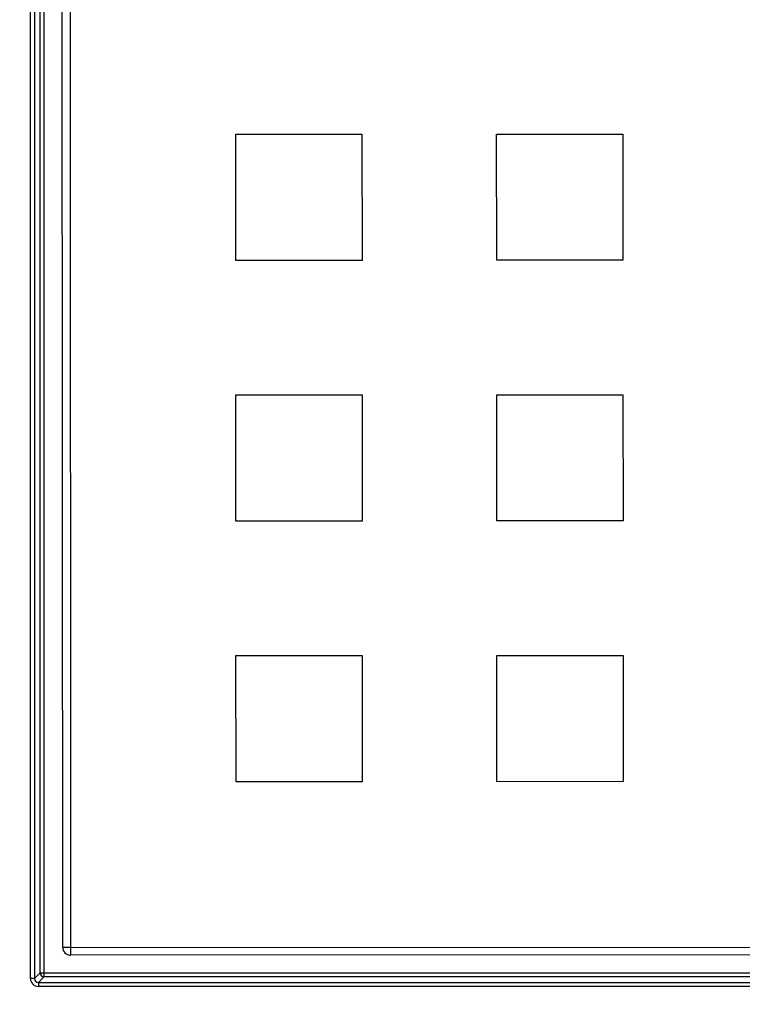
# Model space of a CAD drawing. Units: millimetres. Extents: x 0 to 603, y -3 to 204.
# Drawn here: x 405 to 417, y 25 to 41 of the extents above; entities that cross this region are included whole.
import ezdxf
from ezdxf import colors
from ezdxf.entities.mleader import LeaderData, LeaderLine
from ezdxf.math import Vec2, Vec3

# ---------------------------------------------------------------- set-up
doc = ezdxf.new("R2010")
doc.units = ezdxf.units.MM
for name, color, linetype in [('D-18M-C250', 7, 'Continuous'), ('D-18T-C250', 7, 'Continuous'), ('Predeterminado', 7, 'Continuous')]:
    doc.layers.add(name, color=color, linetype=linetype)

# ---------------------------------------------------------------- blocks, each defined once
blk = doc.blocks.new('_DOT')
at = {"color": 0}
blk.add_line((0, 0), (-1, 0), dxfattribs=at)
at = {"color": 0, "const_width": 0.333}
blk.add_lwpolyline([(-0.1665, 0, 1), (0.1665, 0, 1)], format="xyb", close=True, dxfattribs=at)
blk = doc.blocks.new('SE7')
at = {"layer": 'D-18M-C250', "color": 7, "linetype": 'Continuous'}
for p, q in [((405.33, 25.486), (405.33, 105.012)), ((405.395, 104.985), (405.395, 25.486)), ((405.488, 25.579), (405.488, 104.947)), ((405.553, 104.92), (405.553, 25.579)), ((405.395, 25.486), (405.33, 25.486)), ((405.395, 25.486), (405.488, 25.579)), ((405.553, 25.514), (405.46, 25.421)), ((405.488, 25.579), (405.553, 25.579)), ((405.553, 25.579), (486.805, 25.579)), ((405.553, 25.579), (405.553, 25.514)), ((486.805, 25.514), (405.553, 25.514)), ((405.46, 25.421), (486.898, 25.421)), ((405.46, 25.421), (405.46, 25.356)), ((486.898, 25.356), (405.46, 25.356))]:
    blk.add_line(p, q, dxfattribs=at)
for centre, major_axis, ratio, start_param, end_param in [((405.46, 25.486), (0.092, 0.092), 0.999695, 2.356347, 3.926839), ((405.46, 25.486), (0.046, 0.046), 0.999087, 2.356347, 3.926839), ((405.553, 25.579), (0.046, -0.046), 0.999695, 3.927143, 5.497635)]:
    blk.add_ellipse(centre, major_axis=major_axis, ratio=ratio, start_param=start_param, end_param=end_param, dxfattribs=at)
at = {"layer": 'D-18T-C250', "color": 7, "linetype": 'Continuous'}
for p, q in [((405.861, 25.999), (405.824, 104.592)), ((405.954, 104.592), (405.991, 25.999)), ((408.712, 39.404), (410.792, 39.405)), ((408.713, 37.324), (408.712, 39.404)), ((410.792, 39.405), (410.793, 37.325)), ((413.01, 39.406), (415.09, 39.407)), ((413.011, 37.326), (413.01, 39.406)), ((415.09, 39.407), (415.091, 37.327)), ((410.793, 37.325), (408.713, 37.324)), ((415.091, 37.327), (413.011, 37.326)), ((408.714, 35.106), (410.794, 35.107)), ((408.715, 33.026), (408.714, 35.106)), ((410.794, 35.107), (410.795, 33.027)), ((413.012, 35.108), (415.092, 35.109)), ((413.013, 33.028), (413.012, 35.108)), ((415.092, 35.109), (415.093, 33.029)), ((410.795, 33.027), (408.715, 33.026)), ((415.093, 33.029), (413.013, 33.028)), ((408.716, 30.808), (410.796, 30.809)), ((408.717, 28.728), (408.716, 30.808)), ((410.796, 30.809), (410.797, 28.729)), ((413.014, 30.81), (415.094, 30.811)), ((413.015, 28.73), (413.014, 30.81)), ((415.094, 30.811), (415.095, 28.731)), ((415.095, 28.731), (413.015, 28.73)), ((410.797, 28.729), (408.717, 28.728)), ((405.991, 25.999), (405.861, 25.999)), ((405.991, 25.999), (486.586, 26.037)), ((405.991, 25.999), (405.991, 25.869)), ((486.586, 25.907), (405.991, 25.869))]:
    blk.add_line(p, q, dxfattribs=at)
blk.add_arc((405.991, 25.999), 0.13, 180.0269, 270.0269, dxfattribs=at)

msp = doc.modelspace()

# ---------------------------------------------------------------- block references
at = {"layer": 'Predeterminado'}
msp.add_blockref('SE7', (0, 0), dxfattribs=at)

# ---------------------------------------------------------------- leaders
at = {"layer": 'Predeterminado', "color": 7, "linetype": 'Continuous'}
ml = msp.add_multileader_mtext('Standard', dxfattribs=at)
ml.set_content('{\\pxsm0.9;\\fArial|b0||i0||c0|p34;\\W1.;(Medidas reales)\\P}', color=256)
ml.set_leader_properties()
ml.set_arrow_properties(name='DOT')
ml.build(insert=Vec2(0, 0))
ml.multileader.update_dxf_attribs({"leader_type": 0, "dogleg_length": 0, "arrow_head_size": 3.125})
ctx = ml.context
ctx.base_point, ctx.char_height, ctx.arrow_head_size, ctx.landing_gap_size = Vec3(568.5683, 177.7666), 3.125, 3.125, 1.0938
notes = []
notes.append((ctx, [(0, (0, 0, 0), (0, 0), (1, 0), 1, [])]))
ctx.mtext.insert = Vec3(570.5683, 179.7885)
ml = msp.add_multileader_mtext('Standard', dxfattribs=at)
ml.set_content('{\\pxsm0.9;\\fArial|b0||i0||c0|p34;\\W1.;(642)\\P}', color=256)
ml.set_leader_properties()
ml.set_arrow_properties(name='DOT')
ml.build(insert=Vec2(0, 0))
ml.multileader.update_dxf_attribs({"leader_type": 0, "dogleg_length": 0, "arrow_head_size": 3.375})
ctx = ml.context
ctx.base_point, ctx.char_height, ctx.arrow_head_size, ctx.landing_gap_size = Vec3(438.7757, 168.2913), 3.375, 3.375, 1.1812
notes.append((ctx, [(0, (0, 0, 0), (0, 0), (1, 0), 1, [])]))
ctx.mtext.insert = Vec3(440.7757, 170.475)
ml = msp.add_multileader_mtext('Standard', dxfattribs=at)
ml.set_content('{\\pxsm0.9;\\fArial|b0||i0||c0|p34;\\W1.;(625)\\P}', color=256)
ml.set_leader_properties()
ml.set_arrow_properties(name='DOT')
ml.build(insert=Vec2(0, 0))
ml.multileader.update_dxf_attribs({"leader_type": 0, "dogleg_length": 0, "arrow_head_size": 3.375})
ctx = ml.context
ctx.base_point, ctx.char_height, ctx.arrow_head_size, ctx.landing_gap_size = Vec3(547.5351, 167.3959), 3.375, 3.375, 1.1812
notes.append((ctx, [(0, (0, 0, 0), (0, 0), (1, 0), 1, [])]))
ctx.mtext.insert = Vec3(549.5351, 169.5796)
ml = msp.add_multileader_mtext('Standard', dxfattribs=at)
ml.set_content('{\\pxsm0.9;\\fArial|b0||i0||c0|p34;\\W1.;(600)\\P}', color=256)
ml.set_leader_properties()
ml.set_arrow_properties(name='DOT')
ml.build(insert=Vec2(0, 0))
ml.multileader.update_dxf_attribs({"leader_type": 0, "dogleg_length": 0, "arrow_head_size": 3.375})
ctx = ml.context
ctx.base_point, ctx.char_height, ctx.arrow_head_size, ctx.landing_gap_size = Vec3(547.3033, 134.6484), 3.375, 3.375, 1.1812
notes.append((ctx, [(0, (0, 0, 0), (0, 0), (1, 0), 1, [])]))
ctx.mtext.insert = Vec3(549.3033, 136.832)
ml = msp.add_multileader_mtext('Standard', dxfattribs=at)
ml.set_content('{\\pxsm0.9;\\fArial|b0||i0||c0|p34;\\W1.;(700)\\P}', color=256)
ml.set_leader_properties()
ml.set_arrow_properties(name='DOT')
ml.build(insert=Vec2(0, 0))
ml.multileader.update_dxf_attribs({"leader_type": 0, "dogleg_length": 0, "arrow_head_size": 3.375})
ctx = ml.context
ctx.base_point, ctx.char_height, ctx.arrow_head_size, ctx.landing_gap_size = Vec3(438.6224, 125.878), 3.375, 3.375, 1.1812
notes.append((ctx, [(0, (0, 0, 0), (0, 0), (1, 0), 1, [])]))
ctx.mtext.insert = Vec3(440.6224, 128.0616)
for ctx, leaders in notes:
    for number, flags, end, landing, length, lines in leaders:
        leader = LeaderData()
        leader.index, (leader.has_last_leader_line, leader.has_dogleg_vector, leader.attachment_direction) = number, flags
        leader.last_leader_point, leader.dogleg_vector, leader.dogleg_length = Vec3(end), Vec3(landing), length
        for number, points, colour, breaks in lines:
            line = LeaderLine()
            line.index, line.vertices, line.color, line.breaks = number, Vec3.list(points), colors.encode_raw_color(colour), breaks
            leader.lines.append(line)
        ctx.leaders.append(leader)

doc.saveas('drawing.dxf')
